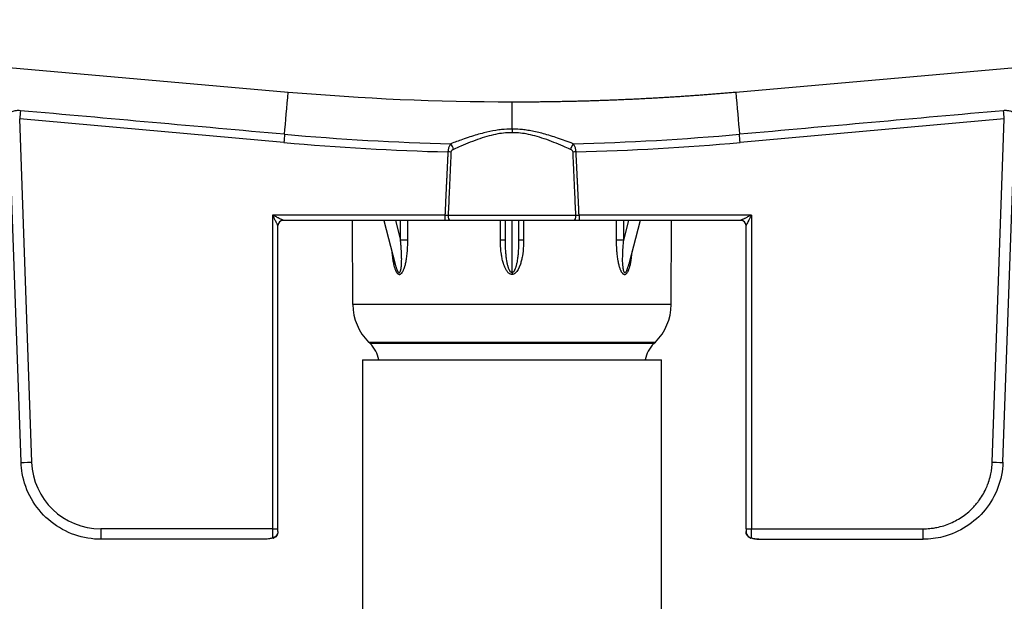
# Model space of a CAD drawing. Units: millimetres. Extents: x -794 to 794, y -107 to 1685.
# Drawn here: x -93 to 93, y 1018 to 1127 of the extents above; entities that cross this region are included whole.
import ezdxf

# ---------------------------------------------------------------- set-up
doc = ezdxf.new("R2010")
doc.units = ezdxf.units.MM
doc.header["$LTSCALE"] = 11.111111

# ---------------------------------------------------------------- blocks, each defined once
blk = doc.blocks.new('2502.CX.MC.AF_V1')
for p, q in [((-197.44, 263.97), (-42.07, 250.36)), ((42.07, 250.36), (197.44, 263.97)), ((0, 243.39), (0, 248.52)), ((-90.31, 180.73), (-92.56, 245.33)), ((-42.9, 240.87), (-92.56, 245.33)), ((92.56, 245.33), (42.9, 240.87)), ((90.31, 180.73), (92.56, 245.33)), ((0, 243.4), (0, 242.71)), ((-92.31, 180.69), (-94.39, 240.46)), ((92.31, 180.69), (94.39, 240.46)), ((-12.61, 227.2), (-45, 227.2)), ((-45, 227.2), (-45, 166.48)), ((12.29, 226.22), (-43, 226.22)), ((-29.92, 210.36), (-29.99, 226.22)), ((-24.1, 226.22), (-21.98, 217.99)), ((-21.92, 226.22), (-20.96, 222.47)), ((-20.96, 222.47), (-20.97, 226.22)), ((-19.6, 222.47), (-19.61, 226.22)), ((-12.61, 227.2), (-12.61, 226.22)), ((-12.01, 227.21), (12.01, 227.21)), ((-2.18, 222.47), (-2.18, 226.22)), ((-1.25, 222.47), (-1.25, 226.22)), ((0, 216.38), (0, 226.22)), ((1.25, 226.22), (1.25, 222.47)), ((2.18, 226.22), (2.18, 222.47)), ((12.61, 226.22), (12.29, 226.22)), ((45, 227.2), (12.61, 227.2)), ((12.61, 227.2), (12.61, 226.22)), ((43, 226.22), (12.61, 226.22)), ((19.61, 226.22), (19.6, 222.47)), ((20.97, 226.22), (20.96, 222.47)), ((21.92, 226.22), (20.96, 222.47)), ((24.1, 226.22), (21.98, 217.99)), ((29.92, 210.36), (29.99, 226.22)), ((45, 227.2), (45, 168.18)), ((-44, 167.68), (-44, 225.22)), ((44, 168.2), (44, 225.22)), ((0, 216.38), (0, 216.04)), ((29.92, 210.36), (-29.92, 210.36)), ((-26.96, 203.3), (26.96, 203.3)), ((-26.68, 203.02), (-26.96, 203.3)), ((26.68, 203.02), (-26.68, 203.02)), ((26.68, 203.02), (26.96, 203.3)), ((-28.1, 200), (28.1, 200)), ((-28.1, 200), (-28.1, 100)), ((28.1, 24.31), (28.1, 200)), ((-77.32, 168.2), (-77.32, 166.22)), ((-45, 168.18), (-77.32, 168.18)), ((-44, 167.68), (-44, 167.68)), ((44, 168.2), (44, 167.68)), ((45, 168.18), (77.31, 168.18)), ((45, 166.48), (45, 168.18)), ((77.31, 166.22), (77.31, 168.18)), ((-46.4, 166.22), (-77.32, 166.22)), ((46.4, 166.22), (77.31, 166.22))]:
    blk.add_line(p, q)
for centre, radius, start, end in [((-43, 225.22), 1, 90, 180.0001), ((43, 225.22), 1, 0, 89.9913), ((-19.92, 210.4), 10, 180.25, 225.25), ((19.92, 210.4), 10, 314.75, 359.75), ((-30.9, 198.76), 6, 11.9346, 45.25), ((30.9, 198.76), 6, 134.75, 168.0654)]:
    blk.add_arc(centre, radius, start, end)
for centre, major_axis, ratio, start_param, end_param in [((-42.07, 250.4), (-1.31, -14.94), 0.000235, 1.006937, 1.56811), ((-5.89, 593.75), (407.45, -17.58), 0.846181, 4.660043, 4.763333), ((42.07, 250.4), (1.31, -14.94), 0.000235, 4.715075, 5.276248), ((-92.56, 245.27), (-0.27, -2.99), 0.001562, 4.155432, 4.695005), ((92.56, 245.27), (0.27, -2.99), 0.001561, 1.588177, 2.12775), ((-42.9, 240.82), (-0.27, -2.99), 0.001561, 4.148532, 4.695006), ((-7.53, 575.41), (-401.22, 21.04), 0.83698, 1.526463, 1.603412), ((0, 720.62), (-480.17, 0.02), 0.999886, 1.481674, 1.546916), ((3.37, 644.94), (-440.25, -19.57), 0.917574, 1.548461, 1.619553), ((7.52, 575.43), (-401.22, -21.03), 0.836998, 1.538201, 1.615148), ((42.9, 240.82), (0.27, -2.99), 0.00156, 1.58818, 2.134652), ((-12.05, 239.06), (2, -0.1), 0.017432, 1.280661, 1.57165), ((-11.52, 239.57), (0.78, -1.84), 0.25447, 1.465629, 2.081406), ((11.52, 239.57), (-0.78, -1.84), 0.25447, 4.201779, 4.817559), ((12.04, 239.06), (-2, -0.1), 0.017432, 4.711536, 5.002524), ((-43, 225.22), (0, 1), 0.999843, 0, 1.570492), ((-12.61, 227.22), (-2.01, -0.05), 0.008721, 1.571231, 1.875737), ((-11.71, 227.22), (0, -1), 0.300233, 4.715086, 6.283185), ((11.71, 227.22), (0, -1), 0.300233, 0, 1.5681), ((12.61, 227.22), (-2.01, 0.05), 0.008721, 1.265855, 1.570362), ((43, 225.22), (0, 1), 0.999843, 4.712701, 6.283185), ((-43.8, 225.22), (0, 1), 0.466929, 1.125291, 1.125327), ((-46.43, 225.22), (2.43, 0), 0.011186, 6.283074, 6.294547), ((45.87, 225.22), (1.87, 0), 0.01275, 3.128641, 3.14162), ((-20.25, 222.47), (-1, -0.003), 0.003093, 3.999698, 5.497782), ((-2.25, 222.47), (1, 0), 0.004375, 0.000001, 1.498084), ((2.25, 222.47), (-1, 0), 0.004375, 4.785101, 6.283185), ((20.25, 222.47), (1, -0.003), 0.003094, 0.785403, 2.283484), ((-90.31, 180.76), (-2, -0.07), 0.017442, 0, 1.570187), ((-77.32, 181.18), (9.31, -9.08), 0.99999, 3.949536, 5.485448), ((90.31, 180.76), (2, -0.07), 0.017442, 4.712998, 6.283185), ((-45, 168.2), (1, 0), 0.017452, 4.712389, 6.283185), ((45, 168.2), (-1, 0), 0.017452, 0, 1.570782), ((-45, 166.91), (0.129, -0.483), 0.411499, 5.708433, 6.283187), ((45, 166.91), (-0.129, -0.483), 0.411498, 0.000022, 0.574755)]:
    blk.add_ellipse(centre, major_axis=major_axis, ratio=ratio, start_param=start_param, end_param=end_param)
for points, degree, knots in [([(0, 248.52), (4.3, 248.52), (8.6, 248.57), (12.9, 248.66), (21.32, 248.94), (29.73, 249.41), (33.85, 249.68), (37.96, 250), (42.07, 250.36)], 5, [0, 0, 0, 0, 0, 0, 30.416985, 30.416985, 30.416985, 59.566568, 59.566568, 59.566568, 59.566568, 59.566568, 59.566568]), ([(-92.43, 246.85), (-92.7, 246.88), (-92.97, 246.87), (-93.25, 246.83), (-93.38, 246.81), (-93.51, 246.79), (-93.65, 246.75), (-93.79, 246.72), (-93.93, 246.67), (-94.07, 246.62), (-94.35, 246.52), (-94.63, 246.37), (-94.91, 246.2), (-95.19, 246.02), (-95.45, 245.82), (-95.7, 245.59), (-95.94, 245.38), (-96.16, 245.14), (-96.35, 244.89), (-96.45, 244.76), (-96.54, 244.64), (-96.62, 244.51), (-96.79, 244.26), (-96.92, 244.01), (-97.01, 243.76), (-97.14, 243.43), (-97.19, 243.11), (-97.18, 242.82)], 3, [0, 0, 0, 0, 1.677476, 1.677476, 1.677476, 2.447629, 2.447629, 2.447629, 3.215644, 3.215644, 3.215644, 4.781969, 4.781969, 4.781969, 6.377116, 6.377116, 6.377116, 7.897346, 7.897346, 7.897346, 8.638491, 8.638491, 8.638491, 10.096134, 10.096134, 10.096134, 12.022053, 12.022053, 12.022053, 12.022053]), ([(97.17, 242.82), (97.18, 242.85), (97.18, 242.88), (97.18, 242.91), (97.18, 243.05), (97.16, 243.19), (97.13, 243.34), (97.12, 243.39), (97.11, 243.44), (97.1, 243.49), (97.07, 243.59), (97.04, 243.7), (96.99, 243.81), (96.99, 243.82), (96.98, 243.84), (96.97, 243.85), (96.91, 244.01), (96.83, 244.16), (96.75, 244.31), (96.69, 244.41), (96.63, 244.51), (96.56, 244.61), (96.52, 244.67), (96.47, 244.73), (96.43, 244.79), (96.32, 244.93), (96.21, 245.07), (96.09, 245.2), (95.97, 245.33), (95.85, 245.45), (95.73, 245.57), (95.68, 245.61), (95.64, 245.64), (95.6, 245.68), (95.52, 245.75), (95.44, 245.82), (95.36, 245.88), (95.24, 245.97), (95.12, 246.06), (94.99, 246.14), (94.93, 246.19), (94.86, 246.23), (94.79, 246.27), (94.74, 246.3), (94.68, 246.33), (94.62, 246.36), (94.51, 246.43), (94.38, 246.49), (94.26, 246.54), (94.16, 246.59), (94.05, 246.63), (93.95, 246.66), (93.94, 246.67), (93.92, 246.67), (93.91, 246.68), (93.79, 246.71), (93.68, 246.75), (93.57, 246.77), (93.46, 246.8), (93.36, 246.82), (93.25, 246.83), (93.15, 246.85), (93.05, 246.86), (92.95, 246.86), (92.85, 246.87), (92.75, 246.87), (92.65, 246.87), (92.58, 246.86), (92.5, 246.86), (92.42, 246.85)], 3, [0, 0, 0, 0, 0.187884, 0.187884, 0.187884, 1.084435, 1.084435, 1.084435, 1.384052, 1.384052, 1.384052, 2.012663, 2.012663, 2.012663, 2.10598, 2.10598, 2.10598, 2.979054, 2.979054, 2.979054, 3.560073, 3.560073, 3.560073, 3.910729, 3.910729, 3.910729, 4.76884, 4.76884, 4.76884, 5.573086, 5.573086, 5.573086, 5.848331, 5.848331, 5.848331, 6.333548, 6.333548, 6.333548, 7.059867, 7.059867, 7.059867, 7.447785, 7.447785, 7.447785, 7.76294, 7.76294, 7.76294, 8.435662, 8.435662, 8.435662, 9.011339, 9.011339, 9.011339, 9.088918, 9.088918, 9.088918, 9.73033, 9.73033, 9.73033, 10.346508, 10.346508, 10.346508, 10.945983, 10.945983, 10.945983, 11.546511, 11.546511, 11.546511, 12.008239, 12.008239, 12.008239, 12.008239]), ([(0, 243.39), (-0.01, 243.39), (-0.02, 243.39), (-0.04, 243.39), (-0.66, 243.39), (-1.31, 243.36), (-1.98, 243.29), (-2.32, 243.25), (-2.67, 243.2), (-3.03, 243.15), (-3.77, 243.03), (-4.53, 242.87), (-5.31, 242.67), (-6.18, 242.45), (-7.05, 242.19), (-7.91, 241.91), (-8.39, 241.75), (-8.86, 241.59), (-9.33, 241.43), (-10.06, 241.17), (-10.79, 240.9), (-11.49, 240.64)], 3, [0, 0, 0, 0, 0.061505, 0.061505, 0.061505, 3.177561, 3.177561, 3.177561, 4.770546, 4.770546, 4.770546, 8.095667, 8.095667, 8.095667, 11.770978, 11.770978, 11.770978, 13.792121, 13.792121, 13.792121, 16.966509, 16.966509, 16.966509, 16.966509]), ([(0, 242.71), (-0.41, 242.71), (-1.31, 242.67), (-2.75, 242.48), (-4.35, 242.11), (-6.08, 241.58), (-7.85, 240.91), (-9.49, 240.23), (-10.52, 239.77), (-10.97, 239.57)], 3, [0.115929, 0.115929, 0.115929, 0.115929, 1.392416, 2.890921, 4.588346, 6.47922, 8.474252, 10.470373, 12.014417, 12.014417, 12.014417, 12.014417]), ([(11.49, 240.64), (11.01, 240.82), (10.52, 241), (10.02, 241.18), (9.55, 241.35), (9.06, 241.52), (8.58, 241.69), (7.7, 241.98), (6.8, 242.27), (5.91, 242.51), (5.11, 242.73), (4.32, 242.91), (3.55, 243.06), (3.18, 243.12), (2.83, 243.18), (2.47, 243.23), (2.13, 243.27), (1.79, 243.31), (1.45, 243.34), (0.95, 243.38), (0.47, 243.39), (0, 243.39)], 3, [0, 0, 0, 0, 2.213343, 2.213343, 2.213343, 4.271489, 4.271489, 4.271489, 8.021392, 8.021392, 8.021392, 11.416034, 11.416034, 11.416034, 13.021083, 13.021083, 13.021083, 14.597686, 14.597686, 14.597686, 16.962413, 16.962413, 16.962413, 16.962413]), ([(10.97, 239.57), (10.53, 239.77), (9.51, 240.22), (7.88, 240.9), (6.11, 241.57), (4.38, 242.11), (2.76, 242.48), (1.32, 242.67), (0.42, 242.71), (0, 242.71)], 3, [0.13658, 0.13658, 0.13658, 0.13658, 1.653509, 3.639026, 5.63524, 7.534159, 9.241459, 10.748476, 12.035076, 12.035076, 12.035076, 12.035076]), ([(-11.49, 240.64), (-11.52, 240.6), (-11.55, 240.56), (-11.58, 240.52), (-11.64, 240.43), (-11.69, 240.34), (-11.74, 240.25), (-11.78, 240.16), (-11.83, 240.07), (-11.86, 239.97), (-11.9, 239.88), (-11.93, 239.79), (-11.95, 239.7), (-11.98, 239.61), (-12, 239.52), (-12.01, 239.44), (-12.03, 239.35), (-12.04, 239.27), (-12.04, 239.18), (-12.04, 239.16), (-12.04, 239.13), (-12.05, 239.1)], 3, [0, 0, 0, 0, 0.227078, 0.227078, 0.227078, 0.685837, 0.685837, 0.685837, 1.1279, 1.1279, 1.1279, 1.555437, 1.555437, 1.555437, 1.966726, 1.966726, 1.966726, 2.361391, 2.361391, 2.361391, 2.500992, 2.500992, 2.500992, 2.500992]), ([(-11.47, 239.07), (-11.5, 238.53), (-11.61, 236.09), (-11.79, 232.14), (-11.94, 228.72), (-12.01, 227.21)], 3, [0.352643, 0.352643, 0.352643, 0.352643, 1.954934, 7.703106, 12.221729, 12.221729, 12.221729, 12.221729]), ([(-10.97, 239.57), (-11.08, 239.52), (-11.2, 239.46), (-11.3, 239.37), (-11.38, 239.3), (-11.47, 239.19), (-11.47, 239.07)], 3, [0, 0, 0, 0, 0.949049, 0.949049, 0.949049, 1.680419, 1.680419, 1.680419, 1.680419]), ([(11.47, 239.07), (11.47, 239.14), (11.44, 239.21), (11.4, 239.27), (11.33, 239.36), (11.24, 239.42), (11.16, 239.48), (11.1, 239.51), (11.03, 239.55), (10.97, 239.57)], 3, [0, 0, 0, 0, 0.422039, 0.422039, 0.422039, 1.154922, 1.154922, 1.154922, 1.680842, 1.680842, 1.680842, 1.680842]), ([(12.01, 227.21), (11.94, 228.72), (11.79, 232.14), (11.61, 236.09), (11.5, 238.53), (11.47, 239.07)], 3, [0.225276, 0.225276, 0.225276, 0.225276, 4.743898, 10.492071, 12.094362, 12.094362, 12.094362, 12.094362]), ([(12.04, 239.1), (12.04, 239.13), (12.04, 239.16), (12.04, 239.18), (12.04, 239.27), (12.03, 239.35), (12.01, 239.44), (12, 239.53), (11.98, 239.61), (11.95, 239.7), (11.93, 239.79), (11.9, 239.89), (11.86, 239.97), (11.82, 240.07), (11.78, 240.16), (11.74, 240.25), (11.69, 240.34), (11.64, 240.43), (11.58, 240.52), (11.55, 240.56), (11.52, 240.6), (11.49, 240.64)], 3, [0, 0, 0, 0, 0.139427, 0.139427, 0.139427, 0.532127, 0.532127, 0.532127, 0.94003, 0.94003, 0.94003, 1.363699, 1.363699, 1.363699, 1.802341, 1.802341, 1.802341, 2.258992, 2.258992, 2.258992, 2.485781, 2.485781, 2.485781, 2.485781]), ([(-43, 226.22), (-43, 226.22), (-43, 226.22), (-43.01, 226.22), (-43.01, 226.22), (-43.03, 226.23), (-43.04, 226.23), (-43.06, 226.24), (-43.08, 226.25), (-43.11, 226.27), (-43.11, 226.27), (-43.12, 226.27), (-43.12, 226.27), (-43.15, 226.28), (-43.18, 226.3), (-43.21, 226.32), (-43.26, 226.34), (-43.3, 226.36), (-43.36, 226.38), (-43.41, 226.41), (-43.46, 226.44), (-43.52, 226.47), (-43.53, 226.47), (-43.53, 226.47), (-43.53, 226.47), (-43.6, 226.5), (-43.67, 226.54), (-43.75, 226.58), (-43.78, 226.59), (-43.81, 226.61), (-43.85, 226.63), (-43.9, 226.65), (-43.95, 226.68), (-44, 226.7), (-44.1, 226.75), (-44.19, 226.8), (-44.29, 226.85), (-44.4, 226.9), (-44.51, 226.95), (-44.62, 227.01), (-44.64, 227.02), (-44.66, 227.03), (-44.68, 227.04), (-44.79, 227.09), (-44.89, 227.15), (-45, 227.2)], 3, [0.000615, 0.000615, 0.000615, 0.000615, 0.159414, 0.159414, 0.159414, 0.435539, 0.435539, 0.435539, 0.723083, 0.723083, 0.723083, 0.771039, 0.771039, 0.771039, 1.023551, 1.023551, 1.023551, 1.340451, 1.340451, 1.340451, 1.654018, 1.654018, 1.654018, 1.676652, 1.676652, 1.676652, 2.034919, 2.034919, 2.034919, 2.190353, 2.190353, 2.190353, 2.422463, 2.422463, 2.422463, 2.843347, 2.843347, 2.843347, 3.298053, 3.298053, 3.298053, 3.378684, 3.378684, 3.378684, 3.787783, 3.787783, 3.787783, 3.787783]), ([(-44, 225.22), (-44, 225.22), (-44, 225.22), (-44, 225.22), (-44.01, 225.23), (-44.01, 225.24), (-44.02, 225.26), (-44.03, 225.27), (-44.04, 225.29), (-44.05, 225.32), (-44.06, 225.32), (-44.06, 225.33), (-44.06, 225.33), (-44.08, 225.36), (-44.09, 225.39), (-44.11, 225.42), (-44.13, 225.46), (-44.15, 225.51), (-44.18, 225.56), (-44.2, 225.61), (-44.23, 225.67), (-44.26, 225.73), (-44.26, 225.73), (-44.27, 225.73), (-44.27, 225.74), (-44.3, 225.81), (-44.34, 225.88), (-44.37, 225.95), (-44.39, 225.98), (-44.41, 226.02), (-44.42, 226.05), (-44.45, 226.1), (-44.47, 226.15), (-44.5, 226.2), (-44.55, 226.3), (-44.6, 226.39), (-44.65, 226.49), (-44.7, 226.6), (-44.75, 226.71), (-44.81, 226.82), (-44.82, 226.84), (-44.83, 226.86), (-44.84, 226.88), (-44.89, 226.99), (-44.95, 227.09), (-45, 227.2)], 3, [0.000641, 0.000641, 0.000641, 0.000641, 0.159417, 0.159417, 0.159417, 0.435428, 0.435428, 0.435428, 0.722906, 0.722906, 0.722906, 0.771268, 0.771268, 0.771268, 1.023407, 1.023407, 1.023407, 1.34028, 1.34028, 1.34028, 1.653733, 1.653733, 1.653733, 1.676457, 1.676457, 1.676457, 2.03473, 2.03473, 2.03473, 2.190135, 2.190135, 2.190135, 2.422281, 2.422281, 2.422281, 2.843171, 2.843171, 2.843171, 3.297876, 3.297876, 3.297876, 3.378483, 3.378483, 3.378483, 3.787606, 3.787606, 3.787606, 3.787606]), ([(45, 227.2), (44.87, 227.14), (44.75, 227.07), (44.62, 227.01), (44.51, 226.95), (44.4, 226.9), (44.29, 226.85), (44.19, 226.8), (44.09, 226.75), (44, 226.7), (43.91, 226.66), (43.83, 226.62), (43.75, 226.58), (43.74, 226.57), (43.74, 226.57), (43.73, 226.57), (43.66, 226.54), (43.6, 226.5), (43.53, 226.47), (43.47, 226.44), (43.41, 226.41), (43.35, 226.38), (43.3, 226.36), (43.25, 226.34), (43.21, 226.32), (43.17, 226.3), (43.14, 226.28), (43.11, 226.27), (43.1, 226.26), (43.09, 226.26), (43.09, 226.25), (43.07, 226.25), (43.05, 226.24), (43.04, 226.23), (43.02, 226.23), (43.01, 226.22), (43.01, 226.22), (43, 226.22), (43, 226.22), (43, 226.22)], 3, [0, 0, 0, 0, 0.490163, 0.490163, 0.490163, 0.939014, 0.939014, 0.939014, 1.352895, 1.352895, 1.352895, 1.739699, 1.739699, 1.739699, 1.763714, 1.763714, 1.763714, 2.096564, 2.096564, 2.096564, 2.430736, 2.430736, 2.430736, 2.74695, 2.74695, 2.74695, 3.047305, 3.047305, 3.047305, 3.125574, 3.125574, 3.125574, 3.334226, 3.334226, 3.334226, 3.610181, 3.610181, 3.610181, 3.767725, 3.767725, 3.767725, 3.767725]), ([(45, 227.2), (44.77, 226.74), (44.55, 226.3), (44.37, 225.94), (44.22, 225.65), (44.1, 225.41), (44.04, 225.3), (44.02, 225.24), (44, 225.22), (44, 225.22)], 3, [0, 0, 0, 0, 1.763763, 1.763763, 1.763763, 3.1251, 3.1251, 3.1251, 3.767477, 3.767477, 3.767477, 3.767477]), ([(-22.6, 220.38), (-22.59, 220.27), (-22.58, 220.16), (-22.57, 220.05), (-22.55, 219.87), (-22.53, 219.7), (-22.51, 219.52), (-22.5, 219.36), (-22.48, 219.2), (-22.45, 219.05), (-22.44, 218.93), (-22.42, 218.82), (-22.4, 218.71), (-22.4, 218.67), (-22.39, 218.64), (-22.39, 218.61), (-22.36, 218.47), (-22.34, 218.34), (-22.31, 218.21), (-22.29, 218.08), (-22.26, 217.96), (-22.23, 217.85), (-22.21, 217.74), (-22.18, 217.63), (-22.15, 217.53), (-22.14, 217.48), (-22.12, 217.44), (-22.11, 217.4), (-22.1, 217.34), (-22.08, 217.29), (-22.06, 217.24), (-22.03, 217.15), (-22, 217.06), (-21.97, 216.98), (-21.94, 216.9), (-21.91, 216.83), (-21.88, 216.76), (-21.85, 216.7), (-21.83, 216.64), (-21.8, 216.59), (-21.79, 216.58), (-21.79, 216.57), (-21.78, 216.56), (-21.75, 216.5), (-21.72, 216.45), (-21.68, 216.4), (-21.65, 216.35), (-21.62, 216.31), (-21.58, 216.27), (-21.55, 216.23), (-21.52, 216.2), (-21.49, 216.17), (-21.48, 216.17), (-21.48, 216.17), (-21.48, 216.17), (-21.44, 216.14), (-21.41, 216.11), (-21.37, 216.1), (-21.36, 216.09), (-21.35, 216.08), (-21.33, 216.08), (-21.31, 216.07), (-21.29, 216.06), (-21.28, 216.06), (-21.25, 216.05), (-21.22, 216.04), (-21.19, 216.04), (-21.19, 216.04), (-21.18, 216.04), (-21.18, 216.04), (-21.15, 216.04), (-21.12, 216.04), (-21.09, 216.05), (-21.07, 216.06), (-21.06, 216.06), (-21.04, 216.07), (-21.02, 216.07), (-21, 216.08), (-20.99, 216.09), (-20.95, 216.1), (-20.92, 216.13), (-20.88, 216.15), (-20.85, 216.18), (-20.81, 216.21), (-20.78, 216.25), (-20.74, 216.28), (-20.71, 216.32), (-20.67, 216.37), (-20.64, 216.42), (-20.61, 216.47), (-20.57, 216.52), (-20.57, 216.53), (-20.57, 216.54), (-20.56, 216.54), (-20.53, 216.59), (-20.5, 216.65), (-20.47, 216.71), (-20.44, 216.78), (-20.4, 216.85), (-20.37, 216.92), (-20.34, 217), (-20.31, 217.08), (-20.28, 217.17), (-20.26, 217.22), (-20.24, 217.26), (-20.23, 217.31), (-20.21, 217.36), (-20.2, 217.4), (-20.18, 217.44), (-20.15, 217.54), (-20.12, 217.65), (-20.09, 217.75), (-20.06, 217.87), (-20.04, 217.98), (-20.01, 218.1), (-19.98, 218.22), (-19.95, 218.35), (-19.93, 218.48), (-19.92, 218.51), (-19.92, 218.55), (-19.91, 218.58), (-19.89, 218.68), (-19.87, 218.79), (-19.85, 218.9), (-19.83, 219.05), (-19.81, 219.2), (-19.79, 219.36), (-19.76, 219.52), (-19.74, 219.69), (-19.73, 219.86), (-19.71, 220.04), (-19.69, 220.22), (-19.67, 220.41), (-19.66, 220.61), (-19.64, 220.82), (-19.63, 221.03), (-19.63, 221.1), (-19.63, 221.18), (-19.62, 221.25), (-19.62, 221.4), (-19.61, 221.56), (-19.61, 221.71), (-19.6, 221.96), (-19.6, 222.21), (-19.6, 222.46), (-19.6, 222.47), (-19.6, 222.47), (-19.6, 222.47)], 3, [2.522022, 2.522022, 2.522022, 2.522022, 2.945925, 2.945925, 2.945925, 3.628507, 3.628507, 3.628507, 4.270098, 4.270098, 4.270098, 4.740583, 4.740583, 4.740583, 4.875181, 4.875181, 4.875181, 5.453368, 5.453368, 5.453368, 6.003696, 6.003696, 6.003696, 6.52362, 6.52362, 6.52362, 6.743192, 6.743192, 6.743192, 7.016148, 7.016148, 7.016148, 7.486491, 7.486491, 7.486491, 7.940195, 7.940195, 7.940195, 8.312713, 8.312713, 8.312713, 8.380073, 8.380073, 8.380073, 8.811868, 8.811868, 8.811868, 9.233864, 9.233864, 9.233864, 9.603897, 9.603897, 9.603897, 9.643013, 9.643013, 9.643013, 10.036072, 10.036072, 10.036072, 10.189701, 10.189701, 10.189701, 10.427226, 10.427226, 10.427226, 10.787152, 10.787152, 10.787152, 10.817865, 10.817865, 10.817865, 11.194755, 11.194755, 11.194755, 11.376723, 11.376723, 11.376723, 11.581682, 11.581682, 11.581682, 11.975706, 11.975706, 11.975706, 12.382165, 12.382165, 12.382165, 12.798929, 12.798929, 12.798929, 13.224233, 13.224233, 13.224233, 13.267432, 13.267432, 13.267432, 13.65845, 13.65845, 13.65845, 14.103597, 14.103597, 14.103597, 14.563843, 14.563843, 14.563843, 14.822407, 14.822407, 14.822407, 15.048185, 15.048185, 15.048185, 15.558093, 15.558093, 15.558093, 16.094671, 16.094671, 16.094671, 16.656004, 16.656004, 16.656004, 16.792852, 16.792852, 16.792852, 17.24205, 17.24205, 17.24205, 17.860619, 17.860619, 17.860619, 18.519642, 18.519642, 18.519642, 19.226068, 19.226068, 19.226068, 19.985839, 19.985839, 19.985839, 20.257334, 20.257334, 20.257334, 20.805935, 20.805935, 20.805935, 21.696935, 21.696935, 21.696935, 21.710036, 21.710036, 21.710036, 21.710036]), ([(-21.98, 217.99), (-21.96, 217.92), (-21.94, 217.85), (-21.93, 217.78), (-21.9, 217.69), (-21.87, 217.6), (-21.85, 217.51), (-21.82, 217.43), (-21.8, 217.35), (-21.77, 217.27), (-21.74, 217.19), (-21.72, 217.12), (-21.69, 217.06), (-21.68, 217.03), (-21.67, 217.01), (-21.67, 216.99), (-21.65, 216.95), (-21.63, 216.91), (-21.62, 216.87), (-21.59, 216.82), (-21.57, 216.77), (-21.54, 216.72), (-21.52, 216.67), (-21.5, 216.63), (-21.47, 216.59), (-21.45, 216.56), (-21.43, 216.53), (-21.41, 216.51), (-21.41, 216.5), (-21.41, 216.5), (-21.4, 216.5), (-21.38, 216.47), (-21.36, 216.45), (-21.34, 216.43), (-21.32, 216.41), (-21.3, 216.4), (-21.28, 216.39), (-21.26, 216.38), (-21.24, 216.38), (-21.22, 216.38), (-21.2, 216.38), (-21.19, 216.38), (-21.17, 216.39), (-21.17, 216.39), (-21.17, 216.39), (-21.17, 216.39), (-21.15, 216.4), (-21.13, 216.41), (-21.11, 216.42), (-21.1, 216.44), (-21.08, 216.46), (-21.06, 216.48), (-21.05, 216.51), (-21.03, 216.53), (-21.02, 216.56), (-21.01, 216.56), (-21.01, 216.57), (-21.01, 216.57), (-20.99, 216.61), (-20.98, 216.65), (-20.96, 216.69), (-20.95, 216.73), (-20.93, 216.78), (-20.92, 216.84), (-20.9, 216.89), (-20.89, 216.95), (-20.88, 217.01), (-20.87, 217.05), (-20.86, 217.1), (-20.86, 217.14), (-20.85, 217.17), (-20.85, 217.19), (-20.84, 217.21), (-20.83, 217.29), (-20.82, 217.36), (-20.81, 217.44), (-20.81, 217.52), (-20.8, 217.59), (-20.79, 217.67), (-20.79, 217.68), (-20.79, 217.69), (-20.79, 217.7), (-20.78, 217.8), (-20.77, 217.9), (-20.77, 218), (-20.76, 218.1), (-20.76, 218.21), (-20.75, 218.33), (-20.75, 218.35), (-20.75, 218.38), (-20.75, 218.41), (-20.75, 218.5), (-20.75, 218.59), (-20.75, 218.69), (-20.74, 218.82), (-20.74, 218.95), (-20.75, 219.08), (-20.75, 219.18), (-20.75, 219.27), (-20.75, 219.36), (-20.75, 219.41), (-20.75, 219.46), (-20.75, 219.51), (-20.76, 219.67), (-20.76, 219.83), (-20.77, 219.99), (-20.78, 220.16), (-20.78, 220.34), (-20.79, 220.51), (-20.81, 220.71), (-20.82, 220.9), (-20.83, 221.1), (-20.85, 221.31), (-20.87, 221.53), (-20.89, 221.74), (-20.91, 221.98), (-20.93, 222.22), (-20.96, 222.46), (-20.96, 222.46), (-20.96, 222.47), (-20.96, 222.47)], 3, [5.458973, 5.458973, 5.458973, 5.458973, 5.766769, 5.766769, 5.766769, 6.197962, 6.197962, 6.197962, 6.612988, 6.612988, 6.612988, 7.013128, 7.013128, 7.013128, 7.151398, 7.151398, 7.151398, 7.397236, 7.397236, 7.397236, 7.769214, 7.769214, 7.769214, 8.130346, 8.130346, 8.130346, 8.438047, 8.438047, 8.438047, 8.482383, 8.482383, 8.482383, 8.833813, 8.833813, 8.833813, 9.174342, 9.174342, 9.174342, 9.503879, 9.503879, 9.503879, 9.809187, 9.809187, 9.809187, 9.83569, 9.83569, 9.83569, 10.174162, 10.174162, 10.174162, 10.518831, 10.518831, 10.518831, 10.827776, 10.827776, 10.827776, 10.869131, 10.869131, 10.869131, 11.226198, 11.226198, 11.226198, 11.591611, 11.591611, 11.591611, 11.970337, 11.970337, 11.970337, 12.230672, 12.230672, 12.230672, 12.364222, 12.364222, 12.364222, 12.774354, 12.774354, 12.774354, 13.146699, 13.146699, 13.146699, 13.20114, 13.20114, 13.20114, 13.648532, 13.648532, 13.648532, 14.119908, 14.119908, 14.119908, 14.239461, 14.239461, 14.239461, 14.614464, 14.614464, 14.614464, 15.132804, 15.132804, 15.132804, 15.493258, 15.493258, 15.493258, 15.680061, 15.680061, 15.680061, 16.262957, 16.262957, 16.262957, 16.888373, 16.888373, 16.888373, 17.563051, 17.563051, 17.563051, 18.293465, 18.293465, 18.293465, 19.086715, 19.086715, 19.086715, 19.0984, 19.0984, 19.0984, 19.0984]), ([(0, 216.04), (-0.04, 216.04), (-0.07, 216.04), (-0.11, 216.05), (-0.15, 216.06), (-0.2, 216.07), (-0.25, 216.08), (-0.29, 216.1), (-0.34, 216.12), (-0.39, 216.14), (-0.44, 216.17), (-0.49, 216.2), (-0.54, 216.24), (-0.59, 216.27), (-0.64, 216.31), (-0.69, 216.36), (-0.74, 216.41), (-0.78, 216.46), (-0.83, 216.51), (-0.85, 216.53), (-0.86, 216.55), (-0.87, 216.56), (-0.91, 216.61), (-0.94, 216.65), (-0.97, 216.7), (-1.02, 216.76), (-1.06, 216.83), (-1.11, 216.91), (-1.15, 216.99), (-1.2, 217.07), (-1.24, 217.16), (-1.28, 217.24), (-1.33, 217.34), (-1.37, 217.43), (-1.41, 217.53), (-1.45, 217.63), (-1.49, 217.74), (-1.51, 217.8), (-1.54, 217.86), (-1.56, 217.93), (-1.57, 217.98), (-1.59, 218.04), (-1.61, 218.09), (-1.65, 218.21), (-1.69, 218.34), (-1.72, 218.48), (-1.76, 218.61), (-1.79, 218.76), (-1.82, 218.9), (-1.86, 219.05), (-1.89, 219.21), (-1.92, 219.36), (-1.92, 219.4), (-1.93, 219.43), (-1.93, 219.46), (-1.96, 219.59), (-1.98, 219.73), (-2, 219.87), (-2.03, 220.05), (-2.05, 220.24), (-2.07, 220.43), (-2.09, 220.63), (-2.11, 220.84), (-2.13, 221.05), (-2.13, 221.14), (-2.14, 221.24), (-2.15, 221.33), (-2.15, 221.47), (-2.16, 221.6), (-2.16, 221.74), (-2.17, 221.98), (-2.18, 222.22), (-2.18, 222.47)], 3, [0, 0, 0, 0, 0.455937, 0.455937, 0.455937, 1.041384, 1.041384, 1.041384, 1.647854, 1.647854, 1.647854, 2.272426, 2.272426, 2.272426, 2.899361, 2.899361, 2.899361, 3.525126, 3.525126, 3.525126, 3.712858, 3.712858, 3.712858, 4.146926, 4.146926, 4.146926, 4.769852, 4.769852, 4.769852, 5.394327, 5.394327, 5.394327, 6.017683, 6.017683, 6.017683, 6.645798, 6.645798, 6.645798, 6.992183, 6.992183, 6.992183, 7.284151, 7.284151, 7.284151, 7.932701, 7.932701, 7.932701, 8.588325, 8.588325, 8.588325, 9.252888, 9.252888, 9.252888, 9.382994, 9.382994, 9.382994, 9.93587, 9.93587, 9.93587, 10.645868, 10.645868, 10.645868, 11.39089, 11.39089, 11.39089, 11.721272, 11.721272, 11.721272, 12.17858, 12.17858, 12.17858, 12.997869, 12.997869, 12.997869, 12.997869]), ([(0, 216.38), (-0.02, 216.38), (-0.07, 216.39), (-0.15, 216.42), (-0.23, 216.47), (-0.31, 216.56), (-0.4, 216.68), (-0.48, 216.83), (-0.56, 217), (-0.64, 217.21), (-0.72, 217.44), (-0.79, 217.7), (-0.86, 218), (-0.93, 218.33), (-0.99, 218.69), (-1.05, 219.1), (-1.1, 219.54), (-1.15, 220.02), (-1.19, 220.55), (-1.22, 221.14), (-1.25, 221.79), (-1.25, 222.24), (-1.25, 222.47)], 3, [0.098337, 0.098337, 0.098337, 0.098337, 0.201794, 0.341341, 0.496659, 0.671351, 0.865181, 1.080581, 1.31941, 1.584686, 1.87766, 2.198034, 2.550014, 2.938755, 3.366332, 3.830788, 4.333155, 4.8813, 5.48378, 6.148846, 6.884078, 7.672499, 7.672499, 7.672499, 7.672499]), ([(1.25, 222.47), (1.25, 222.24), (1.25, 222.02), (1.24, 221.8), (1.24, 221.58), (1.23, 221.37), (1.22, 221.16), (1.21, 220.96), (1.2, 220.77), (1.19, 220.58), (1.18, 220.4), (1.17, 220.23), (1.15, 220.05), (1.14, 219.89), (1.12, 219.74), (1.11, 219.58), (1.09, 219.43), (1.07, 219.29), (1.05, 219.15), (1.04, 219.01), (1.02, 218.88), (1, 218.75), (0.98, 218.63), (0.96, 218.5), (0.94, 218.38), (0.92, 218.27), (0.89, 218.16), (0.87, 218.05), (0.85, 217.96), (0.83, 217.86), (0.8, 217.76), (0.78, 217.67), (0.76, 217.59), (0.73, 217.5), (0.71, 217.42), (0.68, 217.34), (0.66, 217.26), (0.63, 217.19), (0.61, 217.13), (0.58, 217.06), (0.56, 217), (0.53, 216.94), (0.5, 216.88), (0.48, 216.83), (0.45, 216.78), (0.42, 216.73), (0.4, 216.69), (0.37, 216.64), (0.34, 216.61), (0.32, 216.57), (0.29, 216.54), (0.26, 216.51), (0.23, 216.48), (0.21, 216.46), (0.18, 216.44), (0.15, 216.42), (0.13, 216.41), (0.1, 216.4), (0.07, 216.39), (0.05, 216.38), (0.02, 216.38), (0.01, 216.38), (0.01, 216.38), (0, 216.38)], 3, [0.190974, 0.190974, 0.190974, 0.190974, 0.949101, 0.949101, 0.949101, 1.673096, 1.673096, 1.673096, 2.329043, 2.329043, 2.329043, 2.924065, 2.924065, 2.924065, 3.465941, 3.465941, 3.465941, 3.962751, 3.962751, 3.962751, 4.422312, 4.422312, 4.422312, 4.846756, 4.846756, 4.846756, 5.234095, 5.234095, 5.234095, 5.585281, 5.585281, 5.585281, 5.904928, 5.904928, 5.904928, 6.197718, 6.197718, 6.197718, 6.464251, 6.464251, 6.464251, 6.704735, 6.704735, 6.704735, 6.92197, 6.92197, 6.92197, 7.117951, 7.117951, 7.117951, 7.2951, 7.2951, 7.2951, 7.453825, 7.453825, 7.453825, 7.595266, 7.595266, 7.595266, 7.726331, 7.726331, 7.726331, 7.764912, 7.764912, 7.764912, 7.764912]), ([(2.18, 222.47), (2.18, 222.12), (2.17, 221.78), (2.15, 221.44), (2.11, 220.75), (2.04, 220.11), (1.95, 219.54), (1.9, 219.24), (1.84, 218.96), (1.78, 218.71), (1.72, 218.45), (1.65, 218.21), (1.58, 217.99), (1.32, 217.19), (1, 216.65), (0.67, 216.34), (0.45, 216.14), (0.22, 216.04), (0, 216.04)], 3, [0, 0, 0, 0, 1.153251, 1.153251, 1.153251, 3.502654, 3.502654, 3.502654, 4.69916, 4.69916, 4.69916, 5.895489, 5.895489, 5.895489, 10.16649, 10.16649, 10.16649, 12.992492, 12.992492, 12.992492, 12.992492]), ([(19.6, 222.47), (19.6, 222.31), (19.6, 222.14), (19.6, 221.98), (19.6, 221.74), (19.61, 221.5), (19.62, 221.27), (19.63, 221.05), (19.64, 220.84), (19.66, 220.63), (19.66, 220.57), (19.67, 220.51), (19.67, 220.45), (19.68, 220.32), (19.69, 220.18), (19.71, 220.05), (19.72, 219.87), (19.74, 219.7), (19.76, 219.52), (19.78, 219.36), (19.81, 219.2), (19.83, 219.05), (19.85, 218.93), (19.87, 218.82), (19.89, 218.71), (19.89, 218.68), (19.9, 218.64), (19.9, 218.61), (19.93, 218.48), (19.95, 218.34), (19.98, 218.22), (20.01, 218.09), (20.04, 217.97), (20.07, 217.85), (20.1, 217.74), (20.13, 217.63), (20.16, 217.53), (20.17, 217.49), (20.18, 217.44), (20.2, 217.4), (20.21, 217.35), (20.23, 217.29), (20.25, 217.24), (20.28, 217.15), (20.31, 217.06), (20.35, 216.98), (20.38, 216.9), (20.41, 216.83), (20.45, 216.76), (20.47, 216.7), (20.5, 216.64), (20.53, 216.59), (20.54, 216.58), (20.54, 216.57), (20.55, 216.56), (20.58, 216.5), (20.62, 216.45), (20.65, 216.4), (20.69, 216.35), (20.72, 216.31), (20.76, 216.27), (20.79, 216.23), (20.82, 216.2), (20.85, 216.18), (20.86, 216.17), (20.86, 216.17), (20.86, 216.17), (20.9, 216.14), (20.94, 216.11), (20.97, 216.1), (20.98, 216.09), (21, 216.08), (21.01, 216.08), (21.03, 216.07), (21.05, 216.06), (21.07, 216.06), (21.1, 216.05), (21.13, 216.04), (21.16, 216.04), (21.16, 216.04), (21.16, 216.04), (21.17, 216.04), (21.2, 216.04), (21.23, 216.04), (21.26, 216.05), (21.27, 216.06), (21.29, 216.06), (21.3, 216.07), (21.32, 216.07), (21.34, 216.08), (21.36, 216.09), (21.39, 216.1), (21.43, 216.13), (21.46, 216.15), (21.49, 216.18), (21.53, 216.21), (21.56, 216.25), (21.6, 216.28), (21.63, 216.33), (21.66, 216.37), (21.7, 216.42), (21.73, 216.47), (21.76, 216.53), (21.76, 216.53), (21.77, 216.53), (21.77, 216.54), (21.8, 216.59), (21.83, 216.65), (21.86, 216.71), (21.88, 216.76), (21.9, 216.81), (21.93, 216.87), (21.94, 216.89), (21.94, 216.91), (21.95, 216.93), (21.98, 217), (22.01, 217.09), (22.04, 217.17), (22.05, 217.21), (22.07, 217.26), (22.08, 217.31), (22.1, 217.35), (22.11, 217.4), (22.13, 217.44), (22.15, 217.54), (22.18, 217.65), (22.21, 217.75), (22.24, 217.87), (22.26, 217.98), (22.29, 218.1), (22.31, 218.23), (22.34, 218.35), (22.36, 218.48), (22.37, 218.51), (22.37, 218.54), (22.38, 218.57), (22.4, 218.68), (22.41, 218.79), (22.43, 218.9), (22.45, 219.05), (22.47, 219.2), (22.49, 219.36), (22.51, 219.52), (22.53, 219.69), (22.55, 219.86), (22.57, 220.03), (22.58, 220.21), (22.6, 220.38)], 3, [0, 0, 0, 0, 0.580326, 0.580326, 0.580326, 1.433658, 1.433658, 1.433658, 2.219604, 2.219604, 2.219604, 2.434115, 2.434115, 2.434115, 2.945671, 2.945671, 2.945671, 3.625298, 3.625298, 3.625298, 4.263195, 4.263195, 4.263195, 4.731924, 4.731924, 4.731924, 4.864858, 4.864858, 4.864858, 5.437446, 5.437446, 5.437446, 5.983658, 5.983658, 5.983658, 6.504389, 6.504389, 6.504389, 6.717788, 6.717788, 6.717788, 7.000916, 7.000916, 7.000916, 7.476938, 7.476938, 7.476938, 7.934534, 7.934534, 7.934534, 8.304829, 8.304829, 8.304829, 8.376118, 8.376118, 8.376118, 8.807975, 8.807975, 8.807975, 9.229686, 9.229686, 9.229686, 9.596151, 9.596151, 9.596151, 9.638597, 9.638597, 9.638597, 10.031223, 10.031223, 10.031223, 10.181715, 10.181715, 10.181715, 10.422382, 10.422382, 10.422382, 10.779055, 10.779055, 10.779055, 10.812969, 10.812969, 10.812969, 11.189739, 11.189739, 11.189739, 11.368189, 11.368189, 11.368189, 11.575875, 11.575875, 11.575875, 11.968363, 11.968363, 11.968363, 12.369545, 12.369545, 12.369545, 12.780373, 12.780373, 12.780373, 13.20221, 13.20221, 13.20221, 13.233087, 13.233087, 13.233087, 13.639048, 13.639048, 13.639048, 13.975682, 13.975682, 13.975682, 14.091196, 14.091196, 14.091196, 14.560921, 14.560921, 14.560921, 14.807716, 14.807716, 14.807716, 15.047061, 15.047061, 15.047061, 15.557789, 15.557789, 15.557789, 16.096679, 16.096679, 16.096679, 16.659997, 16.659997, 16.659997, 16.785169, 16.785169, 16.785169, 17.246372, 17.246372, 17.246372, 17.864987, 17.864987, 17.864987, 18.523957, 18.523957, 18.523957, 19.192826, 19.192826, 19.192826, 19.192826]), ([(20.96, 222.47), (20.91, 222.04), (20.87, 221.62), (20.84, 221.2), (20.78, 220.41), (20.75, 219.67), (20.74, 218.97), (20.74, 218.41), (20.76, 217.88), (20.81, 217.45), (20.85, 217.14), (20.9, 216.88), (20.96, 216.69), (21.01, 216.55), (21.07, 216.45), (21.13, 216.41), (21.17, 216.38), (21.21, 216.37), (21.26, 216.39), (21.32, 216.41), (21.38, 216.46), (21.45, 216.56), (21.54, 216.69), (21.63, 216.89), (21.72, 217.14), (21.78, 217.3), (21.84, 217.47), (21.89, 217.66), (21.92, 217.77), (21.95, 217.88), (21.98, 217.99)], 3, [0, 0, 0, 0, 1.417794, 1.417794, 1.417794, 4.124123, 4.124123, 4.124123, 6.318415, 6.318415, 6.318415, 7.858426, 7.858426, 7.858426, 9.001279, 9.001279, 9.001279, 9.817572, 9.817572, 9.817572, 10.834824, 10.834824, 10.834824, 12.238637, 12.238637, 12.238637, 13.153876, 13.153876, 13.153876, 13.64941, 13.64941, 13.64941, 13.64941]), ([(-77.32, 166.22), (-77.32, 166.22), (-77.32, 166.22), (-77.32, 166.22), (-77.32, 166.22), (-77.33, 166.22), (-77.34, 166.22), (-77.36, 166.22), (-77.37, 166.22), (-77.44, 166.22), (-77.49, 166.22), (-77.65, 166.22), (-77.75, 166.22), (-79.54, 166.29), (-81.25, 166.64), (-84.39, 167.88), (-85.88, 168.79), (-88.43, 171.01), (-89.53, 172.35), (-91.2, 175.3), (-91.79, 176.93), (-92.21, 179.29), (-92.28, 179.99), (-92.31, 180.69)], 3, [0, 0, 0, 0, 0.000244, 0.000244, 0.001221, 0.001221, 0.003174, 0.003174, 0.00708, 0.00708, 0.022705, 0.022705, 0.053957, 0.053957, 0.561264, 0.561264, 1.06857, 1.06857, 1.575875, 1.575875, 2.083177, 2.083177, 2.293959, 2.293959, 2.293959, 2.293959]), ([(77.31, 168.18), (77.72, 168.18), (78.13, 168.2), (78.53, 168.24), (78.71, 168.26), (78.89, 168.28), (79.07, 168.3), (79.34, 168.34), (79.61, 168.38), (79.87, 168.44), (80.31, 168.52), (80.75, 168.64), (81.18, 168.77), (81.61, 168.9), (82.03, 169.06), (82.45, 169.24), (82.45, 169.24), (82.46, 169.24), (82.46, 169.25), (82.87, 169.42), (83.27, 169.62), (83.66, 169.84), (84.05, 170.06), (84.44, 170.3), (84.8, 170.56), (85.17, 170.82), (85.53, 171.09), (85.87, 171.39), (86.21, 171.69), (86.53, 172), (86.84, 172.33), (87.02, 172.53), (87.19, 172.72), (87.36, 172.93), (87.48, 173.07), (87.59, 173.22), (87.71, 173.37), (87.98, 173.73), (88.23, 174.1), (88.46, 174.49), (88.69, 174.88), (88.9, 175.28), (89.09, 175.68), (89.26, 176.03), (89.4, 176.38), (89.53, 176.74), (89.56, 176.81), (89.58, 176.87), (89.6, 176.94), (89.75, 177.36), (89.87, 177.8), (89.98, 178.24), (90.06, 178.59), (90.13, 178.95), (90.18, 179.31), (90.19, 179.39), (90.2, 179.48), (90.21, 179.57), (90.26, 179.95), (90.29, 180.34), (90.31, 180.73)], 3, [0, 0, 0, 0, 1.724069, 1.724069, 1.724069, 2.496474, 2.496474, 2.496474, 3.637588, 3.637588, 3.637588, 5.551018, 5.551018, 5.551018, 7.464351, 7.464351, 7.464351, 7.490297, 7.490297, 7.490297, 9.37773, 9.37773, 9.37773, 11.29125, 11.29125, 11.29125, 13.204823, 13.204823, 13.204823, 15.118352, 15.118352, 15.118352, 16.233812, 16.233812, 16.233812, 17.031807, 17.031807, 17.031807, 18.945279, 18.945279, 18.945279, 20.858792, 20.858792, 20.858792, 22.480117, 22.480117, 22.480117, 22.772354, 22.772354, 22.772354, 24.686869, 24.686869, 24.686869, 26.229739, 26.229739, 26.229739, 26.601519, 26.601519, 26.601519, 28.246987, 28.246987, 28.246987, 28.246987]), ([(92.31, 180.69), (92.25, 179.07), (91.92, 177.44), (90.79, 174.43), (89.98, 173.02), (87.97, 170.54), (86.75, 169.45), (84.07, 167.73), (82.57, 167.08), (79.82, 166.37), (78.56, 166.22), (77.31, 166.22)], 3, [0, 0, 0, 0, 0.486393, 0.486393, 0.964166, 0.964166, 1.442201, 1.442201, 1.920178, 1.920178, 2.294693, 2.294693, 2.294693, 2.294693]), ([(-44, 167.68), (-44, 167.67), (-44, 167.65), (-44, 167.63), (-44, 167.57), (-44.01, 167.5), (-44.03, 167.44), (-44.04, 167.37), (-44.07, 167.31), (-44.09, 167.24), (-44.12, 167.18), (-44.15, 167.11), (-44.19, 167.05), (-44.23, 166.99), (-44.27, 166.93), (-44.32, 166.88), (-44.37, 166.82), (-44.42, 166.77), (-44.48, 166.73), (-44.53, 166.68), (-44.59, 166.64), (-44.65, 166.61), (-44.72, 166.57), (-44.78, 166.54), (-44.84, 166.52), (-44.89, 166.5), (-44.95, 166.49), (-45, 166.48)], 3, [0.000018, 0.000018, 0.000018, 0.000018, 0.083272, 0.083272, 0.083272, 0.385095, 0.385095, 0.385095, 0.686638, 0.686638, 0.686638, 0.98686, 0.98686, 0.98686, 1.28503, 1.28503, 1.28503, 1.581034, 1.581034, 1.581034, 1.875089, 1.875089, 1.875089, 2.167839, 2.167839, 2.167839, 2.405762, 2.405762, 2.405762, 2.405762]), ([(-44, 167.68), (-44, 167.53), (-44.03, 167.37), (-44.12, 167.08), (-44.19, 166.95), (-44.36, 166.73), (-44.46, 166.64), (-44.66, 166.5), (-44.77, 166.46), (-44.87, 166.43)], 3, [0, 0, 0, 0, 0.047133, 0.047133, 0.0908311, 0.0908311, 0.1308255, 0.1308255, 0.1642985, 0.1642985, 0.1642985, 0.1642985]), ([(44, 167.68), (44, 167.59), (44.01, 167.5), (44.04, 167.4), (44.07, 167.3), (44.11, 167.2), (44.16, 167.1), (44.23, 166.99), (44.31, 166.88), (44.4, 166.79), (44.54, 166.66), (44.7, 166.57), (44.86, 166.51), (44.91, 166.5), (44.95, 166.49), (45, 166.48)], 3, [0, 0, 0, 0, 0.52597, 0.52597, 0.52597, 1.043138, 1.043138, 1.043138, 1.615659, 1.615659, 1.615659, 2.439293, 2.439293, 2.439293, 2.682483, 2.682483, 2.682483, 2.682483]), ([(44.87, 166.43), (44.76, 166.46), (44.66, 166.51), (44.47, 166.63), (44.39, 166.7), (44.24, 166.88), (44.17, 166.99), (44.07, 167.22), (44.03, 167.35), (44, 167.55), (44, 167.62), (44, 167.68)], 3, [0, 0, 0, 0, 0.0336866, 0.0336866, 0.068082, 0.068082, 0.1050986, 0.1050986, 0.144558, 0.144558, 0.1645169, 0.1645169, 0.1645169, 0.1645169]), ([(-45, 166.48), (-45.21, 166.4), (-45.38, 166.36), (-45.59, 166.31), (-45.87, 166.25), (-46.15, 166.22), (-46.4, 166.22)], 3, [0.000051, 0.000051, 0.000051, 0.000051, 1.072211, 1.072211, 1.072211, 2.534383, 2.534383, 2.534383, 2.534383]), ([(45, 166.48), (45.21, 166.4), (45.38, 166.36), (45.59, 166.31), (45.87, 166.25), (46.15, 166.22), (46.4, 166.22)], 3, [0, 0, 0, 0, 1.073077, 1.073077, 1.073077, 2.535103, 2.535103, 2.535103, 2.535103])]:
    blk.add_open_spline(points, degree=degree, knots=knots)
for points, degree in [([(-42.76, 242.41), (-59.32, 243.89), (-75.87, 245.37), (-92.43, 246.85)], 3), ([(92.42, 246.85), (75.87, 245.37), (59.32, 243.89), (42.76, 242.41)], 3), ([(-12.05, 239.1), (-12.16, 236.72), (-12.28, 234.34), (-12.39, 231.96), (-12.5, 229.58), (-12.61, 227.2)], 5), ([(12.61, 227.2), (12.5, 229.58), (12.39, 231.96), (12.28, 234.34), (12.16, 236.72), (12.04, 239.1)], 5), ([(-44.87, 166.43), (-45.38, 166.29), (-45.9, 166.22), (-46.4, 166.22)], 3), ([(46.4, 166.22), (45.9, 166.22), (45.38, 166.29), (44.87, 166.43)], 3)]:
    blk.add_open_spline(points, degree=degree)

msp = doc.modelspace()

# ---------------------------------------------------------------- block references
msp.add_blockref('2502.CX.MC.AF_V1', (0, 863.1))

doc.saveas('drawing.dxf')
